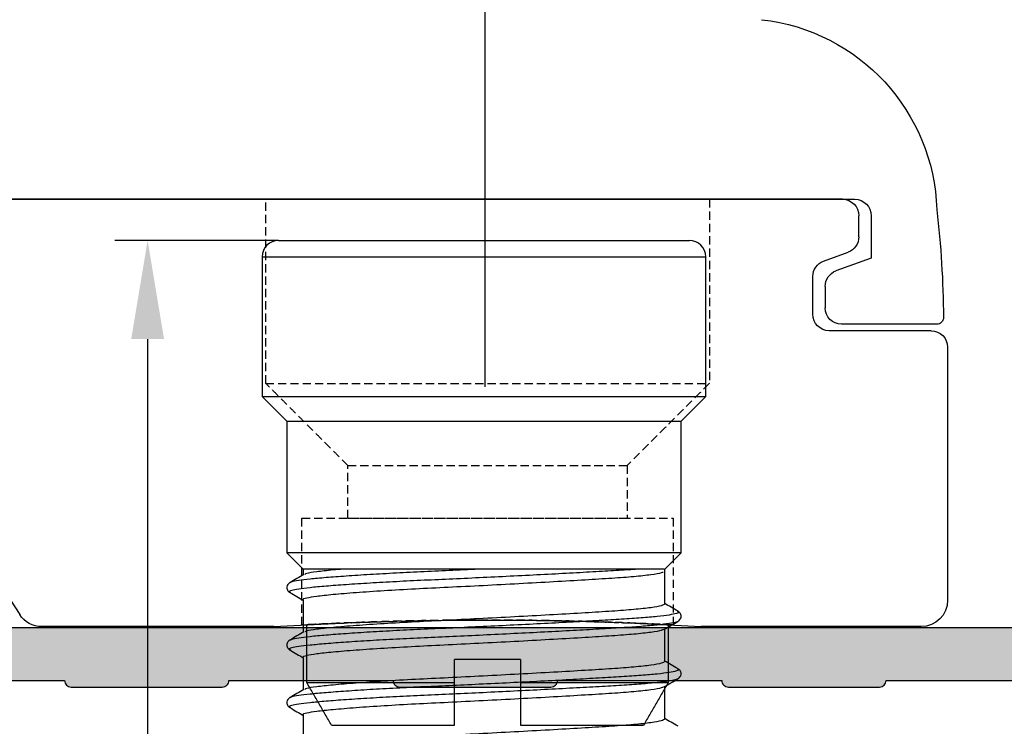
# Model space of a CAD drawing. Units: millimetres. Extents: x -5388011 to -5375109, y 3035108 to 3040822.
# Drawn here: x -5387450 to -5387420, y 3036495 to 3036516 of the extents above; entities that cross this region are included whole.
import ezdxf

# ---------------------------------------------------------------- set-up
doc = ezdxf.new("R2010")
doc.units = ezdxf.units.MM
doc.linetypes.add('HIDDEN', pattern=[0.375, 0.25, -0.125])
doc.layers.add('!СК-размеры', color=3, linetype='Continuous', lineweight=15)
for name, color, linetype in [('AL_CONT', 50, 'Continuous'), ('DIM_1', 252, 'Continuous'), ('DIM_2', 253, 'Continuous')]:
    doc.layers.add(name, color=color, linetype=linetype)
doc.styles.add('ARIAL', font='arial.ttf')
doc.dimstyles.new('MBP_DIM2', dxfattribs={"dimscale": 0, "dimtxt": 3, "dimasz": 3, "dimexe": 1, "dimexo": 0, "dimgap": 0.5, "dimtad": 0, "dimdec": 1, "dimlfac": -1, "dimzin": 9, "dimdsep": 46, "dimtxsty": 'ARIAL', "dimcen": -1, "dimclrd": 256, "dimclre": 256, "dimclrt": 80, "dimadec": 0, "dimazin": 0, "dimtfac": 0.7, "dimtdec": 1, "dimtmove": 1, "dimatfit": 2, "dimfxl": 1, "dimtolj": 1, "dimtzin": 9, "dimarcsym": 0})

# ---------------------------------------------------------------- blocks, each defined once
blk = doc.blocks.new('*D140')
at = {"layer": 'Defpoints', "color": 0, "transparency": 16777216}
for p in [(-5387391.934, 3036535.542), (-5387391.934, 3036497.793), (-5387474.934, 3036497.483)]:
    blk.add_point(p, dxfattribs=at)
at = {"layer": 'DIM_1', "lineweight": -2, "transparency": 16777216}
for p, q in [((-5387474.934, 3036497.483), (-5387474.934, 3036536.542)), ((-5387391.934, 3036497.793), (-5387391.934, 3036536.542)), ((-5387471.934, 3036535.542), (-5387436.085, 3036535.542)), ((-5387394.934, 3036535.542), (-5387430.783, 3036535.542))]:
    blk.add_line(p, q, dxfattribs=at)
at = {"layer": 'DIM_1', "transparency": 16777216}
for points in [[(-5387471.934, 3036536.042), (-5387471.934, 3036535.042), (-5387474.934, 3036535.542)], [(-5387394.934, 3036536.042), (-5387394.934, 3036535.042), (-5387391.934, 3036535.542)]]:
    blk.add_solid(points, dxfattribs=at)
at = {"layer": 'DIM_1', "color": 80, "transparency": 16777216, "insert": (-5387433.434, 3036535.542), "char_height": 3, "attachment_point": 5, "style": 'ARIAL'}
blk.add_mtext('\\A1;83', dxfattribs=at)
blk = doc.blocks.new('*D142')
at = {"layer": 'Defpoints', "color": 0, "transparency": 16777216}
for p in [(-5387435.634, 3036528.672), (-5387498.134, 3036505.083), (-5387435.634, 3036505.083)]:
    blk.add_point(p, dxfattribs=at)
at = {"layer": 'DIM_1', "lineweight": -2, "transparency": 16777216}
for p, q in [((-5387498.134, 3036505.083), (-5387498.134, 3036529.672)), ((-5387435.634, 3036505.083), (-5387435.634, 3036529.672)), ((-5387495.134, 3036528.672), (-5387457.944, 3036528.672)), ((-5387438.634, 3036528.672), (-5387449.113, 3036528.672))]:
    blk.add_line(p, q, dxfattribs=at)
at = {"layer": 'DIM_1', "transparency": 16777216}
for points in [[(-5387495.134, 3036529.172), (-5387495.134, 3036528.172), (-5387498.134, 3036528.672)], [(-5387438.634, 3036529.172), (-5387438.634, 3036528.172), (-5387435.634, 3036528.672)]]:
    blk.add_solid(points, dxfattribs=at)
at = {"layer": 'DIM_1', "color": 80, "transparency": 16777216, "insert": (-5387453.528, 3036528.672), "char_height": 3, "attachment_point": 5, "style": 'ARIAL'}
blk.add_mtext('\\A1;62.5', dxfattribs=at)
blk = doc.blocks.new('05160-TOP')
at = {"linetype": 'Continuous'}
for p, q in [((-35.975, 14), (-73.675, 14)), ((-73.3, 14), (-35.699, 14)), ((-74.175, 13.5), (-74.175, 12.21)), ((-73.8, 12.86), (-73.8, 13.5)), ((-72.729, 12.12), (-73.471, 12.39)), ((-74.175, 12.21), (-73.104, 11.82)), ((-72.4, 10.5), (-72.4, 11.65)), ((-72.775, 11.35), (-72.775, 10.7)), ((-76.175, 10.2), (-73.275, 10.2)), ((-76, 10), (-72.9, 10)), ((-76.5, 9.5), (-76.5, 1.8)), ((-45.844, 5.089), (-48.263, 1.364)), ((-75.7, 1), (-69, 1)), ((-56, 1), (-48.934, 1)), ((-63.5, 0), (-61.5, 0)), ((-63.5, 0), (-63.5, -0.7)), ((-61.5, -0.7), (-61.5, 0)), ((-63.5, -0.7), (-68, -0.7)), ((-57, -0.7), (-61.5, -0.7)), ((-63.5, -2), (-67.249, -2)), ((-57.751, -2), (-61.5, -2))]:
    blk.add_line(p, q, dxfattribs=at)
at = {"linetype": 'HIDDEN'}
for p, q in [((-55.75, 14), (-69.25, 14)), ((-55.75, 14), (-69.25, 14)), ((-55.75, 8.4), (-69.25, 8.4)), ((-55.75, 8.4), (-69.25, 8.4)), ((-58.25, 5.9), (-66.75, 5.9)), ((-58.254, 5.9), (-66.746, 5.9)), ((-56.85, 4.3), (-68.15, 4.3)), ((-56.85, 4.3), (-68.15, 4.3)), ((-58.254, 4.3), (-66.746, 4.3)), ((-58.254, 4.3), (-66.746, 4.3))]:
    blk.add_line(p, q, dxfattribs=at)
at = {"linetype": 'Continuous'}
for centre, radius, start, end in [((-70.175, 13.5), 6, 96.3858, 178.2613), ((-73.675, 13.5), 0.5, 90, 180), ((-73.3, 13.5), 0.5, 90, 180), ((-46.375, 10.2), 30, 173.3348, 179.6155), ((-73.3, 12.86), 0.5, 180, 250), ((-72.9, 11.65), 0.5, 0, 70), ((-73.275, 11.35), 0.5, 0, 70), ((-73.275, 10.7), 0.5, 270, 0), ((-72.9, 10.5), 0.5, 270, 0), ((-76.175, 10.4), 0.2, 179.6155, 270), ((-76, 9.5), 0.5, 90, 180), ((-75.7, 1.8), 0.8, 180, 270), ((-62.5, -104.525), 105.725, 86.47522, 93.52478), ((-48.934, 1.8), 0.8, 270, 327)]:
    blk.add_arc(centre, radius, start, end, dxfattribs=at)
at = {"linetype": 'HIDDEN'}
for points in [[(-69.25, 14), (-69.25, 8.4)], [(-69.25, 14), (-69.25, 8.4)], [(-55.75, 8.4), (-55.75, 14)], [(-55.75, 8.4), (-55.75, 14)], [(-69.25, 8.4), (-66.75, 5.9)], [(-69.25, 8.4), (-66.75, 5.9)], [(-58.25, 5.9), (-55.75, 8.4)], [(-58.25, 5.9), (-55.75, 8.4)], [(-66.75, 5.9), (-66.75, 4.3)], [(-66.75, 5.9), (-66.75, 4.3)], [(-58.25, 4.3), (-58.25, 5.9)], [(-58.25, 4.3), (-58.25, 5.9)], [(-68.15, 4.3), (-68.15, 1.05)], [(-68.15, 4.3), (-68.15, 1.05)], [(-56.85, 1.049), (-56.85, 4.3)], [(-56.85, 1.05), (-56.85, 4.3)], [(-68.15, 1.05), (-68.15, 1.049)]]:
    blk.add_open_spline(points, degree=1, dxfattribs=at)
for points in [[(-62.5, 1.2), (-62.817, 1.199), (-63.452, 1.197), (-64.378, 1.185), (-65.249, 1.165), (-66.044, 1.141), (-66.737, 1.116), (-67.312, 1.091), (-67.748, 1.07), (-68.038, 1.055), (-68.168, 1.048), (-68.14, 1.049), (-67.949, 1.06), (-67.607, 1.077), (-67.117, 1.1), (-66.499, 1.125), (-65.765, 1.15), (-64.94, 1.173), (-64.044, 1.19), (-63.105, 1.2), (-62.149, 1.201), (-61.203, 1.193), (-60.296, 1.178), (-59.449, 1.157), (-58.69, 1.132), (-58.037, 1.106), (-57.513, 1.083), (-57.127, 1.064), (-56.897, 1.052), (-56.823, 1.047), (-56.913, 1.052), (-57.158, 1.065), (-57.558, 1.085), (-58.094, 1.109), (-58.758, 1.135), (-59.527, 1.159), (-60.382, 1.18), (-61.377, 1.196), (-62.098, 1.199), (-62.5, 1.2)], [(-62.5, 1.2), (-62.183, 1.199), (-61.548, 1.197), (-60.622, 1.185), (-59.751, 1.165), (-58.956, 1.141), (-58.263, 1.116), (-57.688, 1.091), (-57.252, 1.07), (-56.962, 1.055), (-56.832, 1.048), (-56.86, 1.049), (-57.051, 1.06), (-57.393, 1.077), (-57.883, 1.1), (-58.501, 1.125), (-59.235, 1.15), (-60.06, 1.173), (-60.956, 1.19), (-61.895, 1.2), (-62.851, 1.201), (-63.797, 1.193), (-64.704, 1.178), (-65.551, 1.157), (-66.31, 1.132), (-66.963, 1.106), (-67.487, 1.083), (-67.873, 1.064), (-68.103, 1.052), (-68.177, 1.047), (-68.087, 1.052), (-67.842, 1.065), (-67.442, 1.085), (-66.906, 1.109), (-66.242, 1.135), (-65.473, 1.159), (-64.618, 1.18), (-63.623, 1.196), (-62.902, 1.199), (-62.5, 1.2)]]:
    blk.add_open_spline(points, degree=3, knots=[0, 0, 0, 0, 0.026821, 0.053643, 0.080463, 0.107284, 0.134128, 0.160973, 0.187833, 0.214694, 0.241528, 0.268363, 0.295169, 0.321976, 0.348797, 0.375618, 0.402473, 0.429327, 0.456183, 0.483038, 0.50986, 0.536682, 0.563489, 0.590295, 0.617128, 0.643961, 0.670822, 0.697682, 0.724528, 0.751373, 0.778185, 0.804997, 0.831809, 0.858621, 0.885466, 0.912312, 0.939172, 0.966032, 1, 1, 1, 1], dxfattribs=at)
at = {"linetype": 'Continuous'}
for points in [[(-68, 1.057), (-68, -0.7)], [(-57, -0.7), (-57, 1.057)], [(-68, -0.7), (-67.249, -2)], [(-63.5, -0.7), (-63.5, -2)], [(-61.5, -2), (-61.5, -0.7)], [(-57.751, -2), (-57, -0.7)]]:
    blk.add_open_spline(points, degree=1, dxfattribs=at)
blk = doc.blocks.new('A$C7D745A4B')
blk.add_blockref('05160-TOP', (76.5, 2))
blk = doc.blocks.new('*D253')
at = {"layer": 'Defpoints', "color": 0, "transparency": 16777216}
for p in [(-5387441.92, 3036509.542), (-5387445.906, 3036444.542), (-5387439.75, 3036444.542)]:
    blk.add_point(p, dxfattribs=at)
at = {"layer": 'DIM_1', "lineweight": -2, "transparency": 16777216}
for p, q in [((-5387441.92, 3036509.542), (-5387446.906, 3036509.542)), ((-5387445.906, 3036506.542), (-5387445.906, 3036479.71)), ((-5387445.906, 3036447.542), (-5387445.906, 3036474.374)), ((-5387439.75, 3036444.542), (-5387446.906, 3036444.542))]:
    blk.add_line(p, q, dxfattribs=at)
at = {"layer": 'DIM_1', "transparency": 16777216}
for points in [[(-5387446.406, 3036506.542), (-5387445.406, 3036506.542), (-5387445.906, 3036509.542)], [(-5387446.406, 3036447.542), (-5387445.406, 3036447.542), (-5387445.906, 3036444.542)]]:
    blk.add_solid(points, dxfattribs=at)
at = {"layer": 'DIM_1', "color": 80, "transparency": 16777216, "insert": (-5387445.906, 3036477.042), "char_height": 3, "attachment_point": 5, "rotation": 90, "style": 'ARIAL'}
blk.add_mtext('\\A1;65', dxfattribs=at)
blk = doc.blocks.new('ALM260283')
at = {"layer": 'DIM_2'}
h = blk.add_hatch(color=256, dxfattribs=at)
edge = h.paths.add_edge_path()
edge.add_line((-14.5, 16.75), (-32.5, 16.75))
edge.add_line((-32.5, 16.75), (-32.5, 12.75))
edge.add_line((-32.5, 12.75), (-31.075, 12.75))
edge.add_arc((-31.075, 13.75), 1, 270, 345.5225)
edge.add_arc((-30.3, 13.55), 0.2, 345.5225, 450)
edge.add_line((-30.3, 13.75), (-30.8, 13.75))
edge.add_line((-30.8, 13.75), (-31.1, 13.75))
edge.add_arc((-31.1, 13.95), 0.2, 180, 270, ccw=False)
edge.add_line((-31.3, 13.95), (-31.3, 15.05))
edge.add_arc((-30.8, 15.05), 0.5, 90, 180, ccw=False)
edge.add_line((-30.8, 15.55), (-26.2, 15.55))
edge.add_arc((-26.2, 15.05), 0.5, 0, 90, ccw=False)
edge.add_line((-25.7, 15.05), (-25.7, 13.95))
edge.add_arc((-25.9, 13.95), 0.2, -90, 0, ccw=False)
edge.add_line((-25.9, 13.75), (-26.7, 13.75))
edge.add_arc((-26.7, 13.55), 0.2, 90, 194.4775)
edge.add_arc((-25.925, 13.75), 1, 194.4775, 270)
edge.add_line((-25.925, 12.75), (-24.3, 12.75))
edge.add_arc((-24.3, 13.15), 0.4, 270, 450)
edge.add_line((-24.3, 13.55), (-24.7, 13.55))
edge.add_line((-24.7, 13.55), (-24.7, 15.05))
edge.add_arc((-24.5, 15.05), 0.2, 90, 180, ccw=False)
edge.add_line((-24.5, 15.25), (-14.7, 15.25))
edge.add_arc((-14.7, 15.05), 0.2, 0, 90, ccw=False)
edge.add_line((-14.5, 15.05), (-14.5, 13.55))
edge.add_line((-14.5, 13.55), (-14.9, 13.55))
edge.add_arc((-14.9, 13.15), 0.4, 90, 180)
edge.add_arc((-14.9, 13.15), 0.4, 180, 270)
edge.add_line((-14.9, 12.75), (-14.5, 12.75))
edge.add_line((-14.5, 12.75), (-14.5, 9.75))
edge.add_line((-14.5, 9.75), (-14.5, -12.25))
edge.add_line((-14.5, -12.25), (-14.4, -12.35))
edge.add_line((-14.4, -12.35), (-14.4, -12.75))
edge.add_line((-14.4, -12.75), (-14.198, -14.265))
edge.add_arc((-14.395, -14.3), 0.2, -73.001, 10.1755, ccw=False)
edge.add_line((-14.337, -14.492), (-14.355, -14.497))
edge.add_arc((-14.296, -14.688), 0.2, 106.999, 176.999)
edge.add_line((-14.496, -14.678), (-14.557, -15.847))
edge.add_arc((-14.357, -15.857), 0.2, 176.999, 297.9531)
edge.add_line((-14.264, -16.034), (-11.475, -14.554))
edge.add_arc((-11.568, -14.377), 0.2, 297.9531, 456.999)
edge.add_arc((-11.617, -13.98), 0.2, 216.999, 276.999, ccw=False)
edge.add_line((-11.777, -14.101), (-12.785, -12.763))
edge.add_arc((-12.945, -12.883), 0.2, 36.999, 93.2762)
edge.add_arc((-12.97, -12.436), 0.248, 158.0689, 273.2762, ccw=False)
edge.add_arc((-12.998, -12.464), 0.235, 71.9974, 149.239, ccw=False)
edge.add_arc((-12.863, -12.05), 0.2, 251.9974, 270)
edge.add_line((-12.863, -12.25), (-12, -12.25))
edge.add_line((-12, -12.25), (-8.034, -12.25))
edge.add_arc((-8.034, -12.45), 0.2, -30, 90, ccw=False)
edge.add_line((-7.861, -12.55), (-8.854, -14.271))
edge.add_arc((-9.028, -14.171), 0.2, 288.5904, 330, ccw=False)
edge.add_arc((-8.9, -14.55), 0.2, 108.5904, 270.0007)
edge.add_line((-8.9, -14.75), (-8.099, -14.75))
edge.add_line((-8.099, -14.75), (-7.9, -14.75))
edge.add_line((-7.9, -14.75), (-7.9, -15.25))
edge.add_arc((-6.4, -15.25), 1.5, 180, 270)
edge.add_line((-6.4, -16.75), (19.4, -16.75))
edge.add_arc((19.4, -15.25), 1.5, 270, 360)
edge.add_line((20.9, -15.25), (20.9, -14.95))
edge.add_line((20.9, -14.95), (20.9, -14.75))
edge.add_line((20.9, -14.75), (21.099, -14.75))
edge.add_line((21.099, -14.75), (21.9, -14.75))
edge.add_arc((21.9, -14.55), 0.2, 269.9993, 431.4096)
edge.add_arc((22.027, -14.171), 0.2, 210, 251.4096, ccw=False)
edge.add_line((21.854, -14.271), (20.861, -12.55))
edge.add_arc((21.034, -12.45), 0.2, 90, 210, ccw=False)
edge.add_line((21.034, -12.25), (25, -12.25))
edge.add_line((25, -12.25), (25.863, -12.25))
edge.add_arc((25.863, -12.05), 0.2, 270, 288.0026)
edge.add_arc((25.998, -12.464), 0.235, 30.761, 108.0026, ccw=False)
edge.add_arc((25.97, -12.436), 0.248, -93.2762, 21.9311, ccw=False)
edge.add_arc((25.944, -12.883), 0.2, 86.7238, 143.001)
edge.add_line((25.785, -12.763), (24.777, -14.101))
edge.add_arc((24.617, -13.98), 0.2, 263.001, 323.001, ccw=False)
edge.add_arc((24.568, -14.377), 0.2, 83.001, 242.0469)
edge.add_line((24.474, -14.554), (27.264, -16.034))
edge.add_arc((27.357, -15.857), 0.2, 242.0469, 363.001)
edge.add_line((27.557, -15.847), (27.496, -14.678))
edge.add_arc((27.296, -14.688), 0.2, 2.8679, 75.6583)
edge.add_arc((27.395, -14.3), 0.2, 175.001, 255.6978, ccw=False)
edge.add_line((27.196, -14.283), (27.4, -12.75))
edge.add_line((27.4, -12.75), (27.4, -12.35))
edge.add_line((27.4, -12.35), (27.5, -12.25))
edge.add_line((27.5, -12.25), (27.5, -1.35))
edge.add_arc((27.7, -1.35), 0.2, 90, 180, ccw=False)
edge.add_line((27.7, -1.15), (31, -1.15))
edge.add_arc((31, -1.65), 0.5, 0, 90, ccw=False)
edge.add_line((31.5, -1.65), (31.5, -2.55))
edge.add_arc((31.7, -2.55), 0.2, 180, 270.5318)
edge.add_arc((31.61, -1.864), 0.89, 275.9421, 360.7089)
edge.add_line((32.5, -1.853), (32.5, 1.75))
edge.add_arc((31.5, 1.75), 1, 0, 90)
edge.add_line((31.5, 2.75), (31.1, 2.75))
edge.add_arc((31.1, 2.55), 0.2, 90, 180)
edge.add_line((30.9, 2.55), (30.9, 0.55))
edge.add_arc((30.7, 0.55), 0.2, -90, 0, ccw=False)
edge.add_line((30.7, 0.35), (27.7, 0.35))
edge.add_arc((27.7, 0.55), 0.2, 180, 270, ccw=False)
edge.add_line((27.5, 0.55), (27.5, 5.933))
edge.add_line((27.5, 5.933), (27.5, 7.367))
edge.add_arc((27.3, 7.367), 0.2, 360, 405)
edge.add_line((27.441, 7.509), (27.2, 7.75))
edge.add_line((27.2, 7.75), (27.441, 7.991))
edge.add_arc((27.3, 8.133), 0.2, 315, 360)
edge.add_line((27.5, 8.133), (27.5, 15.05))
edge.add_arc((27.7, 15.05), 0.2, 90, 180, ccw=False)
edge.add_line((27.7, 15.25), (30.7, 15.25))
edge.add_arc((30.7, 15.05), 0.2, 0, 90, ccw=False)
edge.add_line((30.9, 15.05), (30.9, 12.95))
edge.add_arc((31.1, 12.95), 0.2, 180, 270)
edge.add_line((31.1, 12.75), (31.5, 12.75))
edge.add_arc((31.5, 13.75), 1, 270, 360)
edge.add_line((32.5, 13.75), (32.5, 16.75))
edge.add_line((32.5, 16.75), (-14.5, 16.75))
edge = h.paths.add_edge_path(flags=16)
edge.add_arc((-12.5, -10.25), 0.2, 180, 270, ccw=False)
edge.add_line((-12.7, -10.25), (-12.7, -8.95))
edge.add_arc((-12.9, -8.95), 0.2, 360, 450)
edge.add_line((-12.9, -8.75), (-12.9, -7.5))
edge.add_arc((-12.9, -7.3), 0.2, 270, 360)
edge.add_line((-12.7, -7.3), (-12.7, -3.2))
edge.add_arc((-12.9, -3.2), 0.2, 360, 450)
edge.add_line((-12.9, -3), (-12.9, 13.25))
edge.add_arc((-12.9, 13.45), 0.2, 270, 360)
edge.add_line((-12.7, 13.45), (-12.7, 14.95))
edge.add_line((-12.7, 14.95), (-11.2, 14.95))
edge.add_arc((-11.2, 15.15), 0.2, 270, 360)
edge.add_line((-11, 15.15), (-8.9, 15.15))
edge.add_line((-8.9, 15.15), (-6, 15.15))
edge.add_arc((-5.8, 15.15), 0.2, 180, 270)
edge.add_line((-5.8, 14.95), (-1.2, 14.95))
edge.add_arc((-1.2, 15.15), 0.2, 270, 360)
edge.add_line((-1, 15.15), (4, 15.15))
edge.add_arc((4.2, 15.15), 0.2, 180, 270)
edge.add_line((4.2, 14.95), (8.8, 14.95))
edge.add_arc((8.8, 15.15), 0.2, 270, 360)
edge.add_line((9, 15.15), (14, 15.15))
edge.add_arc((14.2, 15.15), 0.2, 180, 270)
edge.add_line((14.2, 14.95), (18.8, 14.95))
edge.add_arc((18.8, 15.15), 0.2, 270, 360)
edge.add_line((19, 15.15), (24, 15.15))
edge.add_arc((24.2, 15.15), 0.2, 180, 270)
edge.add_line((24.2, 14.95), (25.7, 14.95))
edge.add_line((25.7, 14.95), (25.7, 13.45))
edge.add_arc((25.9, 13.45), 0.2, 180, 270)
edge.add_line((25.9, 13.25), (25.9, -3))
edge.add_arc((25.9, -3.2), 0.2, 90, 180)
edge.add_line((25.7, -3.2), (25.7, -7.3))
edge.add_arc((25.9, -7.3), 0.2, 180, 270)
edge.add_line((25.9, -7.5), (25.9, -8.75))
edge.add_arc((25.9, -8.95), 0.2, 90, 180)
edge.add_line((25.7, -8.95), (25.7, -10.25))
edge.add_arc((25.5, -10.25), 0.2, -90, 0, ccw=False)
edge.add_line((25.5, -10.45), (20.3, -10.45))
edge.add_arc((20.3, -11.45), 1, 90, 180)
edge.add_line((19.3, -11.45), (19.3, -14.65))
edge.add_arc((18.8, -14.65), 0.5, -90, 0, ccw=False)
edge.add_line((18.8, -15.15), (-5.8, -15.15))
edge.add_arc((-5.8, -14.65), 0.5, 180, 270, ccw=False)
edge.add_line((-6.3, -14.65), (-6.3, -11.45))
edge.add_arc((-7.3, -11.45), 1, 0, 90)
edge.add_line((-7.3, -10.45), (-12.5, -10.45))
at = {"layer": 'AL_CONT'}
blk.add_lwpolyline([(32.5, 16.75), (-14.5, 16.75)], dxfattribs=at)
blk.add_lwpolyline([(-12.9, -3), (-12.9, 13.25, 0.414214), (-12.7, 13.45), (-12.7, 14.95), (-11.2, 14.95, 0.414214), (-11, 15.15), (-8.9, 15.15), (-6, 15.15, 0.414214), (-5.8, 14.95), (-1.2, 14.95, 0.414214), (-1, 15.15), (4, 15.15, 0.414214), (4.2, 14.95), (8.8, 14.95, 0.414214), (9, 15.15), (14, 15.15, 0.414214), (14.2, 14.95), (18.8, 14.95, 0.414214), (19, 15.15), (24, 15.15, 0.414214)], format="xyb", dxfattribs=at)
blk = doc.blocks.new('05301')
at = {"linetype": 'Continuous'}
for p, q in [((681.135, 2456.825), (693.635, 2456.825)), ((680.635, 2456.325), (680.635, 2452.075)), ((680.635, 2456.325), (694.135, 2456.325)), ((694.135, 2452.075), (694.135, 2456.325)), ((680.635, 2452.075), (681.385, 2451.325)), ((680.635, 2452.075), (694.135, 2452.075)), ((693.385, 2451.325), (694.135, 2452.075)), ((681.385, 2451.325), (681.385, 2447.325)), ((681.385, 2451.325), (693.385, 2451.325)), ((693.385, 2447.325), (693.385, 2451.325)), ((681.385, 2447.325), (681.885, 2446.825)), ((693.385, 2447.325), (681.385, 2447.325)), ((692.885, 2446.825), (693.385, 2447.325)), ((692.869, 2446.825), (681.885, 2446.825)), ((681.885, 2446.825), (681.885, 2446.652)), ((692.869, 2446.825), (692.874, 2446.836)), ((692.885, 2445.765), (692.885, 2446.825)), ((681.499, 2446.418), (681.489, 2446.412)), ((681.493, 2446.115), (681.5, 2446.111)), ((681.885, 2445.89), (681.885, 2444.902)), ((693.272, 2445.543), (693.28, 2445.538)), ((692.885, 2444.015), (692.885, 2445.002)), ((693.278, 2445.241), (693.271, 2445.236)), ((681.499, 2444.668), (681.489, 2444.662)), ((681.493, 2444.365), (681.5, 2444.361)), ((681.885, 2444.14), (681.885, 2443.152)), ((693.272, 2443.793), (693.28, 2443.788)), ((692.885, 2442.265), (692.885, 2443.252)), ((693.278, 2443.491), (693.271, 2443.486)), ((681.499, 2442.918), (681.489, 2442.912)), ((681.493, 2442.615), (681.5, 2442.611)), ((681.885, 2442.39), (681.885, 2441.402))]:
    blk.add_line(p, q, dxfattribs=at)
for centre, start, end in [((681.135, 2456.325), 90, 180), ((693.635, 2456.325), 0, 90)]:
    blk.add_arc(centre, 0.5, start, end, dxfattribs=at)
for points, knots in [([(692.111, 2446.825), (691.947, 2446.813), (691.569, 2446.788), (690.895, 2446.749), (690.104, 2446.705), (689.23, 2446.659), (688.305, 2446.612), (687.365, 2446.566), (686.443, 2446.523), (685.553, 2446.484), (684.702, 2446.443), (683.901, 2446.398), (683.178, 2446.351), (682.562, 2446.305), (682.076, 2446.26), (681.725, 2446.218), (681.517, 2446.179), (681.435, 2446.144), (681.479, 2446.122), (681.493, 2446.115)], [0.1800299, 0.1800299, 0.1800299, 0.1800299, 0.2241587, 0.2730231, 0.3233295, 0.3744989, 0.4258886, 0.4768394, 0.5267251, 0.5752112, 0.624615, 0.6752774, 0.7265934, 0.7779094, 0.8285718, 0.8779757, 0.9264617, 0.9763475, 1, 1, 1, 1]), ([(687.336, 2446.825), (687.036, 2446.811), (686.436, 2446.783), (685.553, 2446.744), (684.702, 2446.703), (683.901, 2446.658), (683.178, 2446.611), (682.563, 2446.565), (682.074, 2446.52), (681.731, 2446.478), (681.535, 2446.446), (681.508, 2446.425), (681.499, 2446.418)], [0.5265983, 0.5265983, 0.5265983, 0.5265983, 0.5753422, 0.6238722, 0.673321, 0.7240294, 0.7753921, 0.8267548, 0.8774632, 0.926912, 0.9754421, 1, 1, 1, 1]), ([(683.098, 2446.825), (682.992, 2446.816), (682.68, 2446.788), (682.275, 2446.743), (681.986, 2446.702), (681.947, 2446.675), (681.933, 2446.665)], [0.807523, 0.807523, 0.807523, 0.807523, 0.8376191, 0.9019516, 0.9641879, 1, 1, 1, 1]), ([(681.908, 2446.665), (681.836, 2446.624), (681.694, 2446.542), (681.552, 2446.459), (681.481, 2446.418)], [0, 0, 0, 0, 0.499948, 1, 1, 1, 1]), ([(692.836, 2446.739), (692.823, 2446.729), (692.786, 2446.7), (692.489, 2446.65), (691.981, 2446.594), (691.298, 2446.543), (690.472, 2446.493), (689.514, 2446.436), (688.46, 2446.378), (687.37, 2446.321), (686.3, 2446.268), (685.277, 2446.219), (684.322, 2446.164), (683.47, 2446.106), (682.775, 2446.048), (682.264, 2445.993), (681.974, 2445.944), (681.852, 2445.909), (681.887, 2445.89), (681.888, 2445.89)], [0, 0, 0, 0, 0.034232, 0.100025, 0.164946, 0.227784, 0.290623, 0.355544, 0.421337, 0.486691, 0.550346, 0.612602, 0.676954, 0.7426, 0.808246, 0.872598, 0.934853, 0.998509, 1, 1, 1, 1]), ([(681.479, 2446.417), (681.437, 2446.38), (681.371, 2446.32), (681.395, 2446.177), (681.452, 2446.134), (681.481, 2446.111)], [0, 0, 0, 0, 0.448697, 0.715118, 1, 1, 1, 1]), ([(681.481, 2446.111), (681.552, 2446.07), (681.687, 2445.992), (681.822, 2445.914), (681.885, 2445.877)], [0, 0, 0, 0, 0.528083, 1, 1, 1, 1]), ([(692.883, 2445.765), (692.864, 2445.747), (692.825, 2445.709), (692.493, 2445.651), (691.98, 2445.595), (691.298, 2445.544), (690.472, 2445.493), (689.514, 2445.437), (688.46, 2445.379), (687.37, 2445.321), (686.3, 2445.268), (685.277, 2445.22), (684.322, 2445.164), (683.471, 2445.106), (682.772, 2445.049), (682.275, 2444.993), (681.986, 2444.952), (681.947, 2444.925), (681.933, 2444.915)], [0, 0, 0, 0, 0.063843, 0.129616, 0.194517, 0.257336, 0.320156, 0.385057, 0.450829, 0.516163, 0.579799, 0.642035, 0.706368, 0.771993, 0.837619, 0.901952, 0.964188, 1, 1, 1, 1]), ([(693.29, 2445.543), (693.219, 2445.584), (693.084, 2445.662), (692.949, 2445.741), (692.885, 2445.777)], [0, 0, 0, 0, 0.527525, 1, 1, 1, 1]), ([(693.28, 2445.538), (693.293, 2445.532), (693.337, 2445.512), (693.258, 2445.476), (693.044, 2445.429), (692.678, 2445.383), (692.188, 2445.339), (691.591, 2445.299), (690.895, 2445.259), (690.104, 2445.215), (689.23, 2445.168), (688.305, 2445.122), (687.365, 2445.076), (686.443, 2445.033), (685.553, 2444.994), (684.702, 2444.953), (683.901, 2444.908), (683.178, 2444.861), (682.563, 2444.815), (682.074, 2444.77), (681.731, 2444.728), (681.535, 2444.696), (681.508, 2444.675), (681.499, 2444.668)], [0, 0, 0, 0, 0.01959, 0.070587, 0.122024, 0.17324, 0.223592, 0.272501, 0.32141, 0.371762, 0.422977, 0.474414, 0.525411, 0.575342, 0.623872, 0.673321, 0.724029, 0.775392, 0.826755, 0.877463, 0.926912, 0.975442, 1, 1, 1, 1]), ([(693.29, 2445.236), (693.332, 2445.273), (693.399, 2445.332), (693.376, 2445.477), (693.32, 2445.52), (693.291, 2445.542)], [0, 0, 0, 0, 0.46082, 0.724508, 1, 1, 1, 1]), ([(693.271, 2445.236), (693.263, 2445.229), (693.239, 2445.207), (693.037, 2445.169), (692.679, 2445.123), (692.188, 2445.079), (691.591, 2445.039), (690.895, 2444.999), (690.104, 2444.955), (689.23, 2444.909), (688.305, 2444.862), (687.365, 2444.816), (686.443, 2444.773), (685.553, 2444.734), (684.702, 2444.693), (683.901, 2444.648), (683.178, 2444.601), (682.562, 2444.555), (682.076, 2444.51), (681.725, 2444.468), (681.517, 2444.429), (681.435, 2444.394), (681.479, 2444.372), (681.493, 2444.365)], [0, 0, 0, 0, 0.022429, 0.073819, 0.124988, 0.175294, 0.224159, 0.273023, 0.32333, 0.374499, 0.425889, 0.476839, 0.526725, 0.575211, 0.624615, 0.675277, 0.726593, 0.777909, 0.828572, 0.877976, 0.926462, 0.976347, 1, 1, 1, 1]), ([(692.863, 2444.989), (692.934, 2445.03), (693.076, 2445.113), (693.218, 2445.195), (693.289, 2445.236)], [0, 0, 0, 0, 0.499949, 1, 1, 1, 1]), ([(681.908, 2444.915), (681.836, 2444.874), (681.694, 2444.792), (681.552, 2444.709), (681.481, 2444.668)], [0, 0, 0, 0, 0.499948, 1, 1, 1, 1]), ([(692.836, 2444.989), (692.823, 2444.979), (692.786, 2444.95), (692.489, 2444.9), (691.981, 2444.844), (691.298, 2444.793), (690.472, 2444.743), (689.514, 2444.686), (688.46, 2444.628), (687.37, 2444.571), (686.3, 2444.518), (685.277, 2444.469), (684.322, 2444.414), (683.47, 2444.356), (682.775, 2444.298), (682.264, 2444.243), (681.974, 2444.194), (681.852, 2444.159), (681.887, 2444.14), (681.888, 2444.14)], [0, 0, 0, 0, 0.034232, 0.100025, 0.164946, 0.227784, 0.290623, 0.355544, 0.421337, 0.486691, 0.550346, 0.612602, 0.676954, 0.7426, 0.808246, 0.872598, 0.934853, 0.998509, 1, 1, 1, 1]), ([(681.479, 2444.667), (681.437, 2444.63), (681.371, 2444.57), (681.395, 2444.427), (681.452, 2444.384), (681.481, 2444.361)], [0, 0, 0, 0, 0.448697, 0.715118, 1, 1, 1, 1]), ([(681.481, 2444.361), (681.552, 2444.32), (681.687, 2444.242), (681.822, 2444.164), (681.885, 2444.127)], [0, 0, 0, 0, 0.528083, 1, 1, 1, 1]), ([(692.883, 2444.015), (692.864, 2443.997), (692.825, 2443.959), (692.493, 2443.901), (691.98, 2443.845), (691.298, 2443.794), (690.472, 2443.743), (689.514, 2443.687), (688.46, 2443.629), (687.37, 2443.571), (686.3, 2443.518), (685.277, 2443.47), (684.322, 2443.414), (683.471, 2443.356), (682.772, 2443.299), (682.275, 2443.243), (681.986, 2443.202), (681.947, 2443.175), (681.933, 2443.165)], [0, 0, 0, 0, 0.063843, 0.129616, 0.194517, 0.257336, 0.320156, 0.385057, 0.450829, 0.516163, 0.579799, 0.642035, 0.706368, 0.771993, 0.837619, 0.901952, 0.964188, 1, 1, 1, 1]), ([(693.29, 2443.793), (693.219, 2443.834), (693.084, 2443.912), (692.949, 2443.991), (692.885, 2444.027)], [0, 0, 0, 0, 0.527525, 1, 1, 1, 1]), ([(693.28, 2443.788), (693.293, 2443.782), (693.337, 2443.762), (693.258, 2443.726), (693.044, 2443.679), (692.678, 2443.633), (692.188, 2443.589), (691.591, 2443.549), (690.895, 2443.509), (690.104, 2443.465), (689.23, 2443.418), (688.305, 2443.372), (687.365, 2443.326), (686.443, 2443.283), (685.553, 2443.244), (684.702, 2443.203), (683.901, 2443.158), (683.178, 2443.111), (682.563, 2443.065), (682.074, 2443.02), (681.731, 2442.978), (681.535, 2442.946), (681.508, 2442.925), (681.499, 2442.918)], [0, 0, 0, 0, 0.01959, 0.070587, 0.122024, 0.17324, 0.223592, 0.272501, 0.32141, 0.371762, 0.422977, 0.474414, 0.525411, 0.575342, 0.623872, 0.673321, 0.724029, 0.775392, 0.826755, 0.877463, 0.926912, 0.975442, 1, 1, 1, 1]), ([(693.29, 2443.486), (693.332, 2443.523), (693.399, 2443.582), (693.376, 2443.727), (693.32, 2443.77), (693.291, 2443.792)], [0, 0, 0, 0, 0.46082, 0.724508, 1, 1, 1, 1]), ([(693.271, 2443.486), (693.263, 2443.479), (693.239, 2443.457), (693.037, 2443.419), (692.679, 2443.373), (692.188, 2443.329), (691.591, 2443.289), (690.895, 2443.249), (690.104, 2443.205), (689.23, 2443.159), (688.305, 2443.112), (687.365, 2443.066), (686.443, 2443.023), (685.553, 2442.984), (684.702, 2442.943), (683.901, 2442.898), (683.178, 2442.851), (682.562, 2442.805), (682.076, 2442.76), (681.725, 2442.718), (681.517, 2442.679), (681.435, 2442.644), (681.479, 2442.622), (681.493, 2442.615)], [0, 0, 0, 0, 0.022429, 0.073819, 0.124988, 0.175294, 0.224159, 0.273023, 0.32333, 0.374499, 0.425889, 0.476839, 0.526725, 0.575211, 0.624615, 0.675277, 0.726593, 0.777909, 0.828572, 0.877976, 0.926462, 0.976347, 1, 1, 1, 1]), ([(692.836, 2443.239), (692.823, 2443.229), (692.786, 2443.2), (692.489, 2443.15), (691.981, 2443.094), (691.298, 2443.043), (690.472, 2442.993), (689.514, 2442.936), (688.46, 2442.878), (687.37, 2442.821), (686.3, 2442.768), (685.277, 2442.719), (684.322, 2442.664), (683.47, 2442.606), (682.775, 2442.548), (682.264, 2442.493), (681.974, 2442.444), (681.852, 2442.409), (681.887, 2442.39), (681.888, 2442.39)], [0, 0, 0, 0, 0.034232, 0.100025, 0.164946, 0.227784, 0.290623, 0.355544, 0.421337, 0.486691, 0.550346, 0.612602, 0.676954, 0.7426, 0.808246, 0.872598, 0.934853, 0.998509, 1, 1, 1, 1]), ([(692.863, 2443.239), (692.934, 2443.28), (693.076, 2443.363), (693.218, 2443.445), (693.289, 2443.486)], [0, 0, 0, 0, 0.499949, 1, 1, 1, 1]), ([(681.479, 2442.917), (681.437, 2442.88), (681.371, 2442.82), (681.395, 2442.677), (681.452, 2442.634), (681.481, 2442.611)], [0, 0, 0, 0, 0.448697, 0.715118, 1, 1, 1, 1]), ([(681.908, 2443.165), (681.836, 2443.124), (681.694, 2443.042), (681.552, 2442.959), (681.481, 2442.918)], [0, 0, 0, 0, 0.499948, 1, 1, 1, 1]), ([(681.481, 2442.611), (681.552, 2442.57), (681.687, 2442.492), (681.822, 2442.414), (681.885, 2442.377)], [0, 0, 0, 0, 0.528083, 1, 1, 1, 1]), ([(692.883, 2442.265), (692.864, 2442.247), (692.825, 2442.209), (692.493, 2442.151), (691.98, 2442.095), (691.298, 2442.044), (690.472, 2441.993), (689.514, 2441.937), (688.46, 2441.879), (687.37, 2441.821), (686.3, 2441.768), (685.277, 2441.72), (684.322, 2441.664), (683.471, 2441.606), (682.772, 2441.549), (682.275, 2441.493), (681.986, 2441.452), (681.947, 2441.425), (681.933, 2441.415)], [0, 0, 0, 0, 0.063843, 0.129616, 0.194517, 0.257336, 0.320156, 0.385057, 0.450829, 0.516163, 0.579799, 0.642035, 0.706368, 0.771993, 0.837619, 0.901952, 0.964188, 1, 1, 1, 1]), ([(693.29, 2442.043), (693.219, 2442.084), (693.084, 2442.162), (692.949, 2442.241), (692.885, 2442.277)], [0, 0, 0, 0, 0.527525, 1, 1, 1, 1])]:
    blk.add_open_spline(points, degree=3, knots=knots, dxfattribs=at)

msp = doc.modelspace()

# ---------------------------------------------------------------- block references
at = {"layer": '!СК-размеры', "ltscale": 4}
msp.add_blockref('ALM260283', (-5387442.434, 3036481.004), dxfattribs=at)
at = {"xscale": -1}
msp.add_blockref('A$C7D745A4B', (-5387421.563, 3036494.793), dxfattribs=at)
msp.add_blockref('05301', (-5388123.056, 3034052.717))

# ---------------------------------------------------------------- dimensions: what is measured, and where the dimension line sits
at = {"layer": 'DIM_1'}
dim = msp.add_linear_dim(base=(-5387391.934, 3036535.542), p1=(-5387474.934, 3036497.483), p2=(-5387391.934, 3036497.793), dimstyle='MBP_DIM2', override={"dimscale": 1}, dxfattribs=at)
dim.commit()
dim.dimension.update_dxf_attribs({"geometry": '*D140', "text_midpoint": (-5387433.434, 3036535.542)})
dim = msp.add_linear_dim(base=(-5387435.634, 3036528.672), p1=(-5387498.134, 3036505.083), p2=(-5387435.634, 3036505.083), text='62.5', dimstyle='MBP_DIM2', override={"dimscale": 1}, dxfattribs=at)
dim.commit()
dim.dimension.update_dxf_attribs({"geometry": '*D142', "text_midpoint": (-5387453.528, 3036528.672), "dimtype": 160})
dim = msp.add_linear_dim(base=(-5387445.906, 3036444.542), p1=(-5387441.92, 3036509.542), p2=(-5387439.75, 3036444.542), angle=90, dimstyle='MBP_DIM2', override={"dimscale": 1}, dxfattribs=at)
dim.commit()
dim.dimension.update_dxf_attribs({"geometry": '*D253', "text_midpoint": (-5387445.906, 3036477.042)})

doc.saveas('drawing.dxf')
